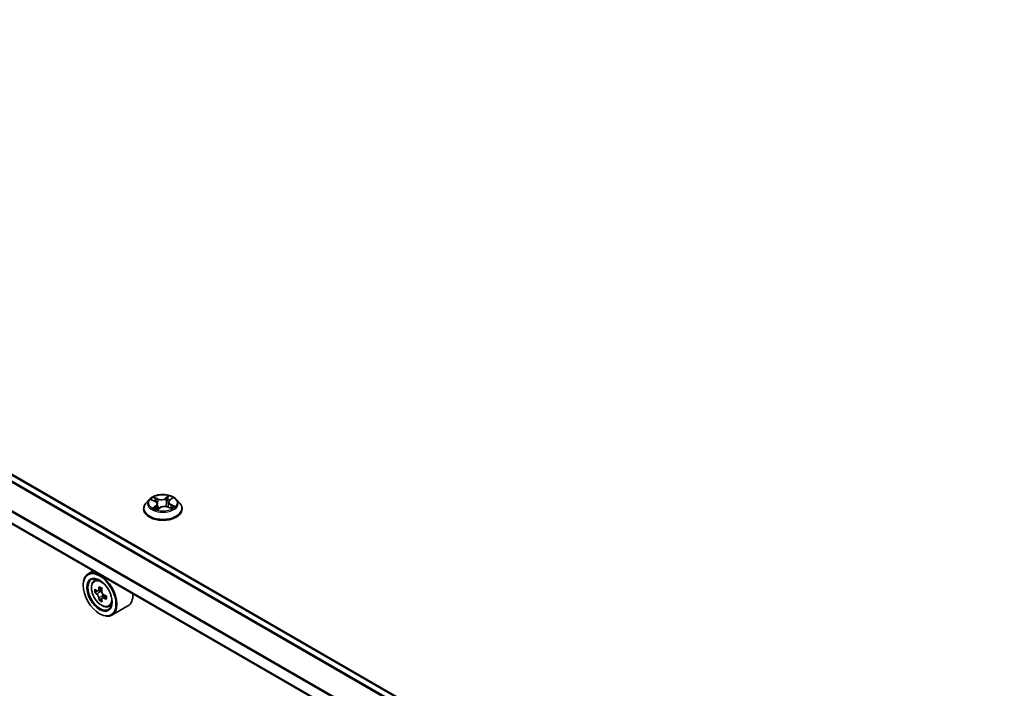
# Model space of a CAD drawing. Units: millimetres. Extents: x 7 to 8865, y 4 to 1550.
# Drawn here: x 64 to 77, y 120 to 129 of the extents above; entities that cross this region are included whole.
import ezdxf

# ---------------------------------------------------------------- set-up
doc = ezdxf.new("R2010")
doc.units = ezdxf.units.MM
doc.header["$LTSCALE"] = 0.5
doc.layers.add('Visible (ISO)', color=7, linetype='Continuous', lineweight=35)
doc.layers.add('Visible Narrow (ISO)', color=7, linetype='Continuous', lineweight=25)

msp = doc.modelspace()

# ---------------------------------------------------------------- linework, layer by layer
at = {"layer": 'Visible (ISO)'}
for p, q in [((77.45702, 114.70081), (53.06583, 128.78307)), ((77.22083, 114.15811), (52.82, 128.24594)), ((65.74153, 122.20963), (65.69643, 122.15932)), ((65.77224, 122.20305), (65.8172, 122.18304)), ((65.84996, 122.14664), (65.85781, 122.07352)), ((65.85404, 122.0707), (65.88728, 122.09559)), ((65.99848, 122.10522), (66.04482, 122.08604)), ((66.00597, 122.17382), (65.9986, 122.10517)), ((66.02203, 122.20022), (66.05351, 122.22557)), ((66.1144, 122.20963), (66.1595, 122.15932)), ((65.66433, 122.07903), (65.66433, 122.08205)), ((66.1916, 122.07903), (66.1916, 122.08205)), ((64.97238, 121.22976), (64.90294, 121.18967)), ((64.83516, 121.03243), (64.83516, 121.03985)), ((64.98355, 121.09318), (65.01386, 121.11982)), ((65.03169, 120.95569), (64.99362, 120.93371)), ((65.09369, 120.98894), (65.03936, 120.95757)), ((65.0495, 120.96343), (65.07703, 120.94753)), ((65.15175, 120.88837), (65.09742, 120.857)), ((65.10756, 120.89465), (65.10756, 120.86286)), ((65.09195, 120.8513), (65.05389, 120.82933)), ((65.18695, 120.74087), (65.22518, 120.7538)), ((65.44878, 120.749), (65.23022, 120.62282)), ((65.06015, 120.64274), (65.06658, 120.63903))]:
    msp.add_line(p, q, dxfattribs=at)
for major_axis in [(0.15909, -0.27555), (-0.12273, 0.21257)]:
    msp.add_ellipse((65.06015, 120.90253), major_axis=major_axis, ratio=0.57735027, dxfattribs=at)
for centre, major_axis, start_param, end_param in [((65.06658, 120.90624), (0.16364, -0.28343), 5.49778714, 10.21017612), ((65.06658, 120.90624), (0.11818, -0.2047), 2.37524496, 7.049533), ((65.45372, 121.22254), (-0.32565, -0.56404), 5.45415406, 5.54142023), ((65.53407, 121.19935), (-0.66053, 0), 0.61249873, 0.67680009), ((65.53407, 121.15296), (0.66053, 0), 3.75409138, 3.81839274), ((65.51399, 121.18775), (-0.33026, -0.57203), 5.32488771, 5.38918907), ((65.53407, 121.26893), (-0.6513, 0), 0.74176508, 0.82903125), ((65.07703, 120.91227), (0.02159, -0.0374), 1.79506236, 2.35619449), ((65.55416, 121.16455), (0.33026, 0.57203), 2.18329505, 2.24759641), ((65.07703, 120.91227), (0.02159, -0.0374), 0.78539816, 1.3465303), ((65.53407, 121.19935), (-0.66053, 0), 0.89399624, 0.9582976), ((65.61443, 121.12976), (0.32565, 0.56404), 2.3125614, 2.39982758), ((65.28514, 121.03243), (0.16364, -0.28343), 0, 0.84814375), ((65.51399, 121.18775), (-0.33026, -0.57203), 5.60638522, 5.67068658), ((65.53407, 121.08337), (0.6513, 0), 3.88335773, 3.9706239), ((65.55416, 121.16455), (0.33026, 0.57203), 2.46479257, 2.52909393), ((65.53407, 121.15296), (0.66053, 0), 4.03558889, 4.09989025)]:
    msp.add_ellipse(centre, major_axis=major_axis, ratio=0.57735027, start_param=start_param, end_param=end_param, dxfattribs=at)
for points, knots in [([(66.1144, 122.20963), (66.10325, 122.22207), (66.08908, 122.23299), (66.05565, 122.25179), (66.03618, 122.25952), (65.99439, 122.27082), (65.97208, 122.27439), (65.92687, 122.27713), (65.90397, 122.27633), (65.85966, 122.27043), (65.83826, 122.26533), (65.79893, 122.25115), (65.78101, 122.24204), (65.75667, 122.22461), (65.74851, 122.21742), (65.74153, 122.20963)], [1.11692873, 1.11692873, 1.11692873, 1.11692873, 1.43794166, 1.43794166, 1.77237026, 1.77237026, 2.10544771, 2.10544771, 2.43676115, 2.43676115, 2.76849706, 2.76849706, 3.10247502, 3.10247502, 3.30338816, 3.30338816, 3.30338816, 3.30338816]), ([(65.69643, 122.15932), (65.69237, 122.15479), (65.68865, 122.1501), (65.68192, 122.14044), (65.67893, 122.13547), (65.67372, 122.12527), (65.67152, 122.12005), (65.66795, 122.10942), (65.6666, 122.10401), (65.66479, 122.09308), (65.66433, 122.08757), (65.66433, 122.08205)], [3.303388164, 3.303388164, 3.303388164, 3.303388164, 3.398901486, 3.398901486, 3.494414809, 3.494414809, 3.589928131, 3.589928131, 3.685441453, 3.685441453, 3.780954776, 3.780954776, 3.780954776, 3.780954776]), ([(65.84996, 122.14664), (65.84964, 122.14962), (65.84888, 122.15257), (65.84654, 122.15828), (65.84497, 122.16103), (65.8411, 122.16627), (65.83882, 122.16875), (65.83361, 122.17341), (65.8307, 122.17558), (65.82433, 122.17957), (65.82088, 122.1814), (65.8172, 122.18304)], [0.701265478, 0.701265478, 0.701265478, 0.701265478, 0.871680989, 0.871680989, 1.0420965, 1.0420965, 1.212512012, 1.212512012, 1.382927523, 1.382927523, 1.553343034, 1.553343034, 1.553343034, 1.553343034]), ([(65.99848, 122.10522), (65.9917, 122.10802), (65.98422, 122.1102), (65.96854, 122.11315), (65.96033, 122.11392), (65.94389, 122.11399), (65.93566, 122.11329), (65.91991, 122.11048), (65.91238, 122.10837), (65.89868, 122.10288), (65.89251, 122.0995), (65.88728, 122.09559)], [1.58824962, 1.58824962, 1.58824962, 1.58824962, 1.89542757, 1.89542757, 2.20260552, 2.20260552, 2.50978346, 2.50978346, 2.81696141, 2.81696141, 3.12413936, 3.12413936, 3.12413936, 3.12413936]), ([(66.02203, 122.20022), (66.0202, 122.19875), (66.01851, 122.19721), (66.0154, 122.194), (66.01399, 122.19233), (66.01147, 122.18888), (66.01037, 122.1871), (66.00851, 122.18343), (66.00774, 122.18155), (66.00658, 122.17772), (66.00618, 122.17578), (66.00597, 122.17382)], [3.159045946, 3.159045946, 3.159045946, 3.159045946, 3.271047041, 3.271047041, 3.383048136, 3.383048136, 3.495049231, 3.495049231, 3.607050325, 3.607050325, 3.71905142, 3.71905142, 3.71905142, 3.71905142]), ([(66.04017, 122.08796), (66.04068, 122.08827), (66.04117, 122.08857), (66.04383, 122.09024), (66.04587, 122.09162), (66.04969, 122.09439), (66.05146, 122.09577), (66.05473, 122.09852), (66.05623, 122.09989), (66.05895, 122.10257), (66.06018, 122.10388), (66.06128, 122.10516)], [6.163184059, 6.163184059, 6.163184059, 6.163184059, 6.179150345, 6.179150345, 6.249962333, 6.249962333, 6.32077432, 6.32077432, 6.391586308, 6.391586308, 6.462398296, 6.462398296, 6.462398296, 6.462398296]), ([(66.1916, 122.08205), (66.1916, 122.08757), (66.19114, 122.09308), (66.18933, 122.10401), (66.18798, 122.10942), (66.18441, 122.12005), (66.18221, 122.12527), (66.17701, 122.13547), (66.17401, 122.14044), (66.16728, 122.1501), (66.16356, 122.15479), (66.1595, 122.15932)], [0.639362122, 0.639362122, 0.639362122, 0.639362122, 0.734875445, 0.734875445, 0.830388767, 0.830388767, 0.925902089, 0.925902089, 1.021415412, 1.021415412, 1.116928734, 1.116928734, 1.116928734, 1.116928734]), ([(65.66433, 122.07903), (65.66433, 122.06277), (65.66861, 122.04656), (65.68524, 122.0155), (65.69787, 122.00072), (65.73048, 121.9739), (65.75073, 121.96198), (65.79654, 121.94253), (65.82211, 121.93502), (65.87589, 121.92512), (65.90408, 121.92273), (65.96028, 121.92326), (65.98829, 121.92617), (66.04141, 121.93705), (66.06651, 121.94501), (66.11133, 121.96532), (66.13103, 121.97767), (66.16281, 122.00571), (66.17495, 122.0214), (66.1885, 122.05132), (66.1916, 122.06517), (66.1916, 122.07903)], [3.78095478, 3.78095478, 3.78095478, 3.78095478, 4.08066535, 4.08066535, 4.39307634, 4.39307634, 4.71756938, 4.71756938, 5.04329731, 5.04329731, 5.36804779, 5.36804779, 5.69240264, 5.69240264, 6.01723674, 6.01723674, 6.34303414, 6.34303414, 6.66694919, 6.66694919, 6.92254743, 6.92254743, 6.92254743, 6.92254743]), ([(65.81543, 122.08816), (65.8176, 122.08683), (65.8199, 122.08551), (65.82473, 122.08294), (65.82726, 122.08168), (65.83254, 122.07924), (65.83529, 122.07805), (65.84098, 122.07578), (65.84392, 122.07468), (65.84946, 122.07278), (65.85203, 122.07195), (65.85466, 122.07116)], [4.536823137, 4.536823137, 4.536823137, 4.536823137, 4.606337562, 4.606337562, 4.675851986, 4.675851986, 4.74536641, 4.74536641, 4.814880835, 4.814880835, 4.87242096, 4.87242096, 4.87242096, 4.87242096]), ([(64.98355, 121.09318), (64.97379, 121.0846), (64.96601, 121.07366), (64.95411, 121.04729), (64.95047, 121.03148), (64.94793, 120.99641), (64.94938, 120.97695), (64.95731, 120.93705), (64.9638, 120.9166), (64.98103, 120.87682), (64.99173, 120.85748), (65.01632, 120.82166), (65.03019, 120.80518), (65.05997, 120.77663), (65.07587, 120.76459), (65.10841, 120.74636), (65.12507, 120.74017), (65.157, 120.73517), (65.17236, 120.73604), (65.18658, 120.74074), (65.18677, 120.7408), (65.18695, 120.74087)], [2.47113777, 2.47113777, 2.47113777, 2.47113777, 2.74963398, 2.74963398, 3.06145281, 3.06145281, 3.39508775, 3.39508775, 3.7294293, 3.7294293, 4.06151173, 4.06151173, 4.39336629, 4.39336629, 4.72719714, 4.72719714, 5.06192126, 5.06192126, 5.37861809, 5.37861809, 5.38284387, 5.38284387, 5.38284387, 5.38284387]), ([(65.01914, 120.9605), (65.02255, 120.95806), (65.02627, 120.95637), (65.03332, 120.95534), (65.03664, 120.956), (65.04207, 120.95914), (65.04454, 120.96182), (65.04814, 120.96899), (65.04926, 120.97348), (65.04968, 120.97813)], [0, 0, 0, 0, 0.0179369429, 0.0179369429, 0.0358738858, 0.0358738858, 0.0538108287, 0.0538108287, 0.0717477716, 0.0717477716, 0.0717477716, 0.0717477716]), ([(65.04968, 120.86123), (65.04926, 120.8654), (65.04814, 120.87034), (65.04454, 120.88056), (65.04207, 120.88582), (65.03664, 120.89523), (65.03332, 120.9), (65.02627, 120.90822), (65.02255, 120.91167), (65.01914, 120.91411)], [0, 0, 0, 0, 0.0179369429, 0.0179369429, 0.0358738858, 0.0358738858, 0.0538108287, 0.0538108287, 0.0717477716, 0.0717477716, 0.0717477716, 0.0717477716]), ([(65.08985, 120.95494), (65.08944, 120.95028), (65.08984, 120.94492), (65.09247, 120.93415), (65.0947, 120.92875), (65.10014, 120.91934), (65.1037, 120.91471), (65.1117, 120.90704), (65.11615, 120.90402), (65.12039, 120.90205)], [0, 0, 0, 0, 0.0179369429, 0.0179369429, 0.0358738858, 0.0358738858, 0.0538108287, 0.0538108287, 0.0717477716, 0.0717477716, 0.0717477716, 0.0717477716]), ([(65.12039, 120.85566), (65.11615, 120.85762), (65.1117, 120.85889), (65.1037, 120.85937), (65.10014, 120.85857), (65.0947, 120.85543), (65.09247, 120.85289), (65.08984, 120.84627), (65.08944, 120.8422), (65.08985, 120.83803)], [0, 0, 0, 0, 0.0179369429, 0.0179369429, 0.0358738858, 0.0358738858, 0.0538108287, 0.0538108287, 0.0717477716, 0.0717477716, 0.0717477716, 0.0717477716])]:
    msp.add_open_spline(points, degree=3, knots=knots, dxfattribs=at)
at = {"layer": 'Visible Narrow (ISO)'}
for p, q in [((52.9712, 128.72962), (77.36785, 114.64421)), ((77.37792, 114.65514), (52.98108, 128.74066)), ((53.05219, 128.78172), (77.44903, 114.6962)), ((52.81435, 128.41635), (77.22083, 114.32526)), ((77.22083, 114.3382), (52.81733, 128.42757)), ((77.22083, 114.16734), (52.81435, 128.25842)), ((65.85919, 122.21663), (65.80158, 122.24047)), ((66.0092, 122.2581), (65.96592, 122.2257)), ((65.96951, 122.22071), (65.99672, 122.24108)), ((66.02488, 122.20039), (66.06617, 122.23365)), ((65.75922, 122.20758), (65.81535, 122.18259)), ((65.83105, 122.12097), (65.78976, 122.08771)), ((65.80877, 122.09515), (65.83473, 122.11606)), ((65.82034, 122.22611), (65.85655, 122.21112)), ((65.83473, 122.11606), (65.83802, 122.07696)), ((65.84673, 122.06326), (65.89001, 122.09566)), ((65.85655, 122.21112), (65.8527, 122.14639)), ((65.96951, 122.22071), (65.97474, 122.15675)), ((65.99674, 122.10473), (66.05435, 122.08089)), ((66.03781, 122.1333), (66.03511, 122.09005)), ((66.03781, 122.1333), (66.0731, 122.1176)), ((66.09671, 122.11378), (66.04058, 122.13876)), ((65.82132, 122.08477), (65.82018, 122.08674)), ((65.01914, 120.91411), (65.07703, 120.94753)), ((65.04968, 120.97813), (65.08328, 120.99754)), ((65.10756, 120.89465), (65.04968, 120.86123)), ((65.15399, 120.87506), (65.12039, 120.85566))]:
    msp.add_line(p, q, dxfattribs=at)
for centre, major_axis in [((65.92797, 122.16068), (0.19468, 0)), ((65.08675, 120.91789), (0.09605, -0.16636))]:
    msp.add_ellipse(centre, major_axis=major_axis, ratio=0.57735027, dxfattribs=at)
for centre, major_axis, ratio, start_param, end_param in [((65.92797, 122.16068), (-0.18728, 0), 0.57735027, 5.45313866, 5.83450771), ((66.0003, 122.23981), (-0.00397, 0.00221), 0.24701916, 0.59978602, 1.99496819), ((65.92797, 122.16068), (-0.18728, 0), 0.57735027, 3.88234234, 4.26371138), ((65.92797, 122.09014), (-0.2607, 0), 0.57735027, 5.8056187, 9.90234457), ((65.92797, 122.15392), (-0.20992, 0), 0.57735027, 5.8056187, 9.90234457), ((65.92797, 122.14006), (0.14656, 0), 0.57735027, 2.32233036, 2.54407647), ((65.81535, 122.17888), (0.00185, 0.00415), 0.49855114, 0, 0.72886655), ((65.76794, 122.14709), (0.07765, 0), 0.57735027, 5.66127648, 7.19716622), ((65.8177, 122.2243), (-0.00344, -0.00298), 0.11224864, 0.94843957, 2.34362174), ((65.83068, 122.20182), (-0.00431, -0.00146), 0.25698394, 3.9689407, 5.32436382), ((65.83105, 122.11726), (0.00285, -0.00354), 0.66362219, 0.77641364, 2.2599435), ((65.76794, 122.1437), (0.08218, 0), 0.57735027, 5.66127648, 6.34508866), ((65.85006, 122.14459), (-0.00431, -0.00146), 0.25695447, 3.96893188, 4.62871711), ((65.90443, 122.24968), (0.08218, 0), 0.57735027, 4.09048015, 5.62636989), ((65.85919, 122.21292), (-0.00174, -0.0042), 0.47568083, 3.85758288, 5.34111274), ((65.90443, 122.25307), (-0.07765, 0), 0.57735027, 0.9488875, 2.48477724), ((65.89001, 122.09195), (-0.00272, 0.00364), 0.64661691, 5.42467758, 6.28318531), ((65.9515, 122.06829), (0.07765, 0), 0.57735027, 0.9488875, 2.48477724), ((65.96592, 122.22198), (0.00272, -0.00364), 0.64661691, 0.79955506, 2.28308492), ((65.97833, 122.15548), (-0.00444, 0.00095), 0.19507897, 4.3405416, 5.69158755), ((65.99115, 122.21545), (-0.00444, 0.00095), 0.19511565, 4.33615943, 5.69158256), ((65.92797, 122.14006), (0.14656, 0), 0.57735027, 0.84120885, 1.11133438), ((65.99674, 122.10102), (0.00174, 0.0042), 0.47568083, 0, 0.71599022), ((66.08799, 122.17427), (-0.07765, 0), 0.57735027, 5.66127648, 7.19716622), ((66.08799, 122.17088), (-0.08218, 0), 0.57735027, 6.22128195, 7.19716622), ((66.02488, 122.19668), (-0.00285, 0.00354), 0.66362219, 5.40153616, 6.28318531), ((66.04058, 122.13505), (-0.00185, -0.00415), 0.49855114, 3.8704592, 5.35398907), ((66.04348, 122.22128), (-0.00383, 0.00244), 0.21446307, 2.19494031, 2.24995221), ((65.92797, 122.16068), (0.18728, 0), 0.57735027, 5.45313866, 5.83450771), ((66.05568, 122.10523), (0.00382, -0.00246), 0.6846565, 0.25231753, 1.26238462), ((66.07033, 122.11585), (-0.00112, 0.00441), 0.70182507, 3.54169156, 4.93687373), ((65.92797, 122.08205), (-0.26364, 0), 0.57735027, 0, 3.14159265), ((65.92797, 122.07903), (0.26364, 0), 0.57735027, 3.14159265, 6.28318531), ((65.92797, 122.16068), (0.18728, 0), 0.57735027, 3.88234234, 4.26371138), ((65.81245, 122.09395), (-0.00062, -0.0045), 0.847824, 4.56071778, 5.95589994), ((65.82386, 122.08554), (-0.00394, -0.00227), 0.77029006, 5.31825492, 5.60852797), ((65.92797, 122.04382), (-0.08807, 0), 0.57735027, 5.4676677, 5.63588791), ((65.09699, 120.9238), (-0.10238, 0.17733), 0.57735027, 5.85940152, 6.39812858), ((65.09699, 120.9238), (0.10238, -0.17733), 0.57735027, 6.16824203, 6.70696909)]:
    msp.add_ellipse(centre, major_axis=major_axis, ratio=ratio, start_param=start_param, end_param=end_param, dxfattribs=at)
for points, knots in [([(65.82034, 122.22611), (65.81864, 122.22742), (65.81697, 122.22878), (65.81268, 122.23225), (65.81012, 122.23432), (65.80555, 122.23776), (65.80356, 122.23918), (65.80158, 122.24047)], [-0.0320559737, -0.0320559737, -0.0320559737, -0.0320559737, -0.0236501899, -0.0236501899, -0.0102009359, -0.0102009359, 0.0003383294, 0.0003383294, 0.0003383294, 0.0003383294]), ([(65.80158, 122.24047), (65.80298, 122.23899), (65.80438, 122.23728), (65.80769, 122.23299), (65.80959, 122.23033), (65.81303, 122.22578), (65.81444, 122.22398), (65.81597, 122.22226)], [-0.0003383294, -0.0003383294, -0.0003383294, -0.0003383294, 0.0102009359, 0.0102009359, 0.0236501899, 0.0236501899, 0.0320559737, 0.0320559737, 0.0320559737, 0.0320559737]), ([(65.99672, 122.24108), (65.99465, 122.23737), (65.9928, 122.23339), (65.98972, 122.22517), (65.98847, 122.22093), (65.98757, 122.21672)], [0, 0, 0, 0, 0.014491423, 0.014491423, 0.0289828459, 0.0289828459, 0.0289828459, 0.0289828459]), ([(65.99296, 122.2159), (65.99378, 122.21973), (65.99493, 122.22358), (65.9978, 122.23103), (65.99951, 122.23464), (66.00144, 122.23801)], [-0.0289828459, -0.0289828459, -0.0289828459, -0.0289828459, -0.014491423, -0.014491423, 0, 0, 0, 0]), ([(66.0092, 122.2581), (66.00818, 122.25682), (66.00715, 122.25545), (66.00509, 122.25262), (66.00406, 122.25117), (66.00181, 122.24798), (66.00058, 122.24622), (65.99845, 122.24331), (65.9976, 122.24219), (65.99672, 122.24108)], [-0.0323943032, -0.0323943032, -0.0323943032, -0.0323943032, -0.0237449879, -0.0237449879, -0.0154285, -0.0154285, -0.0059340385, -0.0059340385, 0, 0, 0, 0]), ([(66.00144, 122.23801), (66.00223, 122.23938), (66.00292, 122.24078), (66.00452, 122.24438), (66.00531, 122.24652), (66.00663, 122.25033), (66.00718, 122.25202), (66.00822, 122.25524), (66.00871, 122.25675), (66.0092, 122.2581)], [0, 0, 0, 0, 0.0059340385, 0.0059340385, 0.0154285, 0.0154285, 0.0237449879, 0.0237449879, 0.0323943032, 0.0323943032, 0.0323943032, 0.0323943032]), ([(66.06617, 122.23365), (66.06361, 122.23284), (66.06102, 122.23181), (66.05532, 122.2289), (66.05228, 122.22689), (66.04798, 122.22285), (66.04649, 122.2211), (66.04529, 122.21918)], [-0.0003383294, -0.0003383294, -0.0003383294, -0.0003383294, 0.0102009359, 0.0102009359, 0.0236501899, 0.0236501899, 0.0320559737, 0.0320559737, 0.0320559737, 0.0320559737]), ([(66.05351, 122.22558), (66.05542, 122.22711), (66.05742, 122.22853), (66.06168, 122.23124), (66.06394, 122.23251), (66.06617, 122.23365)], [-0.0200574743, -0.0200574743, -0.0200574743, -0.0200574743, -0.0102009359, -0.0102009359, 0.0003383294, 0.0003383294, 0.0003383294, 0.0003383294]), ([(65.78098, 122.19916), (65.78055, 122.19951), (65.78012, 122.19985), (65.77755, 122.20173), (65.77524, 122.203), (65.7707, 122.20495), (65.7685, 122.20569), (65.76393, 122.20687), (65.76157, 122.2073), (65.75922, 122.20758)], [0.0039380675, 0.0039380675, 0.0039380675, 0.0039380675, 0.0059340385, 0.0059340385, 0.0154285, 0.0154285, 0.0237449879, 0.0237449879, 0.0323943032, 0.0323943032, 0.0323943032, 0.0323943032]), ([(65.75922, 122.20758), (65.76144, 122.20699), (65.76368, 122.20631), (65.76803, 122.20481), (65.77014, 122.20398), (65.77221, 122.20306), (65.77222, 122.20306), (65.77224, 122.20305)], [-0.0323943032, -0.0323943032, -0.0323943032, -0.0323943032, -0.0237449879, -0.0237449879, -0.0154285, -0.0154285, -0.01536724, -0.01536724, -0.01536724, -0.01536724]), ([(65.81597, 122.22226), (65.81858, 122.2193), (65.82094, 122.21606), (65.82498, 122.20919), (65.82665, 122.20556), (65.8279, 122.20189)], [-0.0289828459, -0.0289828459, -0.0289828459, -0.0289828459, -0.0145850634, -0.0145850634, 0, 0, 0, 0]), ([(65.83332, 122.20362), (65.83195, 122.20767), (65.83012, 122.21167), (65.82573, 122.21925), (65.82317, 122.22283), (65.82034, 122.22611)], [0, 0, 0, 0, 0.0145850634, 0.0145850634, 0.0289828459, 0.0289828459, 0.0289828459, 0.0289828459]), ([(65.8279, 122.20189), (65.83113, 122.19235), (65.83436, 122.18281), (65.83819, 122.17152), (65.83879, 122.16976), (65.83939, 122.168)], [-0.0687798542, -0.0687798542, -0.0687798542, -0.0687798542, -0.0343899271, -0.0343899271, -0.0280464695, -0.0280464695, -0.0280464695, -0.0280464695]), ([(65.8527, 122.14639), (65.84947, 122.15593), (65.84624, 122.16547), (65.83978, 122.18454), (65.83655, 122.19408), (65.83332, 122.20362)], [0, 0, 0, 0, 0.0343899271, 0.0343899271, 0.0687798542, 0.0687798542, 0.0687798542, 0.0687798542]), ([(65.85143, 122.13294), (65.85493, 122.12337), (65.8587, 122.11397), (65.86582, 122.09789), (65.86904, 122.09112), (65.87249, 122.08451)], [-0.0840558689, -0.0840558689, -0.0840558689, -0.0840558689, -0.0491206273, -0.0491206273, -0.0230401951, -0.0230401951, -0.0230401951, -0.0230401951]), ([(65.87605, 122.08718), (65.87295, 122.09357), (65.87005, 122.1001), (65.8619, 122.11962), (65.85706, 122.13287), (65.8527, 122.14639)], [0.0239369487, 0.0239369487, 0.0239369487, 0.0239369487, 0.0491206273, 0.0491206273, 0.0982412545, 0.0982412545, 0.0982412545, 0.0982412545]), ([(65.97474, 122.15675), (65.97188, 122.14262), (65.96843, 122.12866), (65.96417, 122.11444), (65.96401, 122.11392), (65.96385, 122.1134)], [0, 0, 0, 0, 0.0491206273, 0.0491206273, 0.0509726354, 0.0509726354, 0.0509726354, 0.0509726354]), ([(65.96866, 122.11288), (65.96876, 122.11318), (65.96885, 122.11348), (65.97337, 122.12759), (65.97706, 122.14167), (65.98011, 122.15594)], [-0.050180185, -0.050180185, -0.050180185, -0.050180185, -0.0491206273, -0.0491206273, 0, 0, 0, 0]), ([(65.98757, 122.21672), (65.98543, 122.20673), (65.98329, 122.19673), (65.97902, 122.17674), (65.97688, 122.16675), (65.97474, 122.15675)], [0, 0, 0, 0, 0.0343899271, 0.0343899271, 0.0687798542, 0.0687798542, 0.0687798542, 0.0687798542]), ([(65.98011, 122.15594), (65.98226, 122.16593), (65.9844, 122.17593), (65.98868, 122.19592), (65.99082, 122.20591), (65.99296, 122.2159)], [-0.0687798542, -0.0687798542, -0.0687798542, -0.0687798542, -0.0343899271, -0.0343899271, 0, 0, 0, 0]), ([(66.0731, 122.1176), (66.07007, 122.11683), (66.06726, 122.11553), (66.06232, 122.11195), (66.06017, 122.10967), (66.05844, 122.10698)], [0, 0, 0, 0, 0.014491423, 0.014491423, 0.0289828459, 0.0289828459, 0.0289828459, 0.0289828459]), ([(66.06128, 122.10516), (66.06242, 122.10648), (66.06369, 122.10766), (66.06731, 122.11027), (66.06984, 122.11142), (66.07257, 122.1121)], [-0.023473451, -0.023473451, -0.023473451, -0.023473451, -0.014491423, -0.014491423, 0, 0, 0, 0]), ([(66.07257, 122.1121), (66.07369, 122.11238), (66.07493, 122.11266), (66.07838, 122.11334), (66.08069, 122.11369), (66.08523, 122.11411), (66.08743, 122.11422), (66.092, 122.1142), (66.09436, 122.11406), (66.09671, 122.11378)], [0, 0, 0, 0, 0.0059340385, 0.0059340385, 0.0154285, 0.0154285, 0.0237449879, 0.0237449879, 0.0323943032, 0.0323943032, 0.0323943032, 0.0323943032]), ([(66.09671, 122.11378), (66.09449, 122.11437), (66.09225, 122.11488), (66.0879, 122.11575), (66.08579, 122.11611), (66.08139, 122.11676), (66.07912, 122.11702), (66.07561, 122.11738), (66.07431, 122.11749), (66.0731, 122.1176)], [-0.0323943032, -0.0323943032, -0.0323943032, -0.0323943032, -0.0237449879, -0.0237449879, -0.0154285, -0.0154285, -0.0059340385, -0.0059340385, 0, 0, 0, 0]), ([(65.80877, 122.09515), (65.80749, 122.09474), (65.80602, 122.09429), (65.80197, 122.09295), (65.79926, 122.09197), (65.79425, 122.08988), (65.79199, 122.08885), (65.78976, 122.08771)], [-0.0320559737, -0.0320559737, -0.0320559737, -0.0320559737, -0.0236501899, -0.0236501899, -0.0102009359, -0.0102009359, 0.0003383294, 0.0003383294, 0.0003383294, 0.0003383294]), ([(65.78976, 122.08771), (65.79232, 122.08852), (65.79491, 122.08911), (65.80061, 122.09002), (65.80365, 122.09021), (65.80795, 122.09013), (65.80944, 122.09001), (65.81064, 122.08986)], [-0.0003383294, -0.0003383294, -0.0003383294, -0.0003383294, 0.0102009359, 0.0102009359, 0.0236501899, 0.0236501899, 0.0320559737, 0.0320559737, 0.0320559737, 0.0320559737]), ([(65.82018, 122.08674), (65.81877, 122.08918), (65.81706, 122.09115), (65.81321, 122.09397), (65.81107, 122.09484), (65.80877, 122.09515)], [0, 0, 0, 0, 0.0145850634, 0.0145850634, 0.0289828459, 0.0289828459, 0.0289828459, 0.0289828459]), ([(65.85449, 122.07103), (65.8537, 122.07112), (65.85301, 122.07108), (65.85141, 122.07069), (65.85062, 122.07017), (65.8493, 122.06874), (65.84876, 122.06789), (65.84771, 122.06583), (65.84722, 122.06461), (65.84673, 122.06326)], [0.0000117202, 0.0000117202, 0.0000117202, 0.0000117202, 0.0059340385, 0.0059340385, 0.0154285, 0.0154285, 0.0237449879, 0.0237449879, 0.0323943032, 0.0323943032, 0.0323943032, 0.0323943032]), ([(65.84673, 122.06326), (65.84775, 122.06454), (65.84878, 122.06575), (65.85084, 122.06794), (65.85187, 122.06893), (65.85329, 122.07012), (65.85366, 122.07041), (65.85404, 122.0707)], [-0.0323943032, -0.0323943032, -0.0323943032, -0.0323943032, -0.0237449879, -0.0237449879, -0.0154285, -0.0154285, -0.0125024811, -0.0125024811, -0.0125024811, -0.0125024811]), ([(66.05435, 122.08089), (66.05295, 122.08237), (66.05155, 122.08364), (66.04824, 122.08593), (66.04634, 122.08678), (66.04358, 122.08711), (66.04292, 122.08714), (66.04224, 122.0871)], [-0.0003383294, -0.0003383294, -0.0003383294, -0.0003383294, 0.0102009359, 0.0102009359, 0.0236501899, 0.0236501899, 0.0277065095, 0.0277065095, 0.0277065095, 0.0277065095]), ([(66.04482, 122.08604), (66.04601, 122.08555), (66.04719, 122.08499), (66.05038, 122.08336), (66.05238, 122.08218), (66.05435, 122.08089)], [-0.0164005992, -0.0164005992, -0.0164005992, -0.0164005992, -0.0102009359, -0.0102009359, 0.0003383294, 0.0003383294, 0.0003383294, 0.0003383294])]:
    msp.add_open_spline(points, degree=3, knots=knots, dxfattribs=at)
for points in [[(66.04529, 122.21918), (66.0452, 122.21903), (66.0451, 122.21888), (66.04501, 122.21873)], [(66.05844, 122.10698), (66.05597, 122.10314), (66.05351, 122.09931), (66.05104, 122.09547)], [(65.81064, 122.08986), (65.81234, 122.08964), (65.81395, 122.08907), (65.81543, 122.08816)]]:
    msp.add_open_spline(points, degree=3, dxfattribs=at)

doc.saveas('drawing.dxf')
